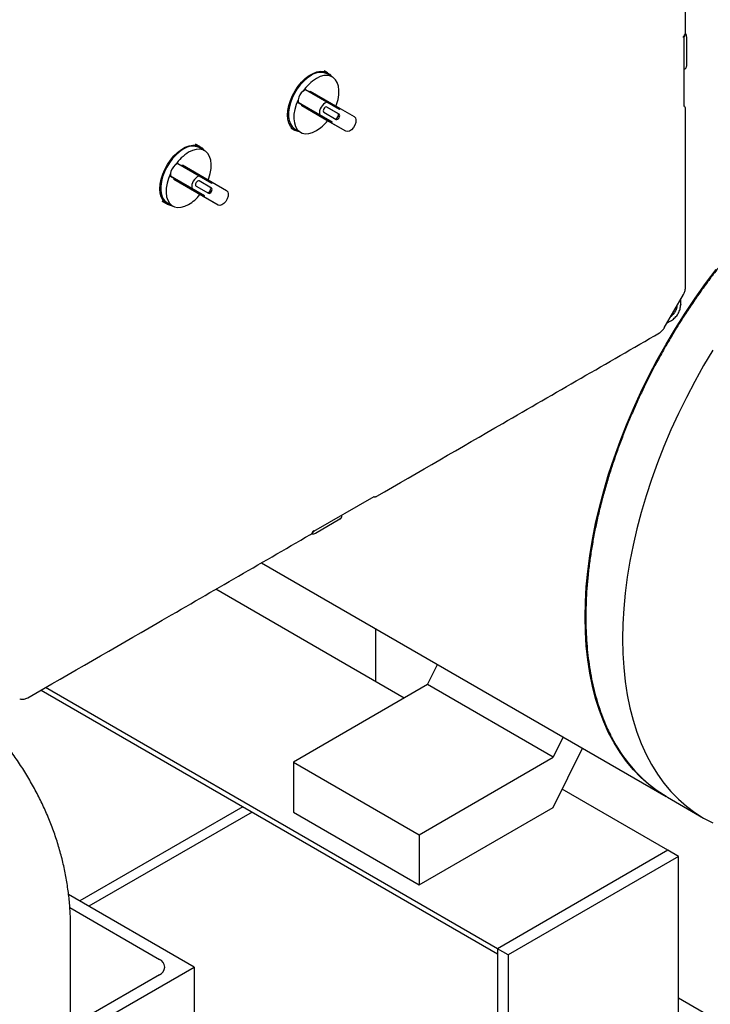
# Model space of a CAD drawing. Units: inches. Extents: x -4 to 383, y -4 to 297.
# Drawn here: x 257 to 268, y 204 to 221 of the extents above; entities that cross this region are included whole.
import ezdxf

# ---------------------------------------------------------------- set-up
doc = ezdxf.new("R2010")
doc.units = ezdxf.units.IN
doc.header["$MEASUREMENT"] = 0

msp = doc.modelspace()

# ---------------------------------------------------------------- linework, layer by layer
at = {"color": 7, "linetype": 'Continuous', "lineweight": 25}
for p, q in [((267.671, 220.449), (267.679, 220.469)), ((267.677, 219.304), (267.677, 220.463)), ((267.717, 219.984), (267.717, 220.453)), ((261.755, 219.863), (261.697, 219.896)), ((267.677, 219.923), (267.691, 219.931)), ((261.833, 219.795), (261.745, 219.846)), ((261.74, 219.375), (261.387, 219.579)), ((261.454, 219.54), (261.464, 219.558)), ((261.464, 219.558), (261.962, 219.27)), ((261.952, 219.253), (261.74, 219.375)), ((261.267, 219.371), (261.62, 219.167)), ((261.334, 219.332), (261.267, 219.371)), ((261.324, 219.315), (261.334, 219.332)), ((261.822, 219.028), (261.324, 219.315)), ((261.703, 219.096), (261.324, 219.315)), ((261.832, 219.045), (261.334, 219.332)), ((261.925, 219.187), (261.741, 219.294)), ((261.946, 219.175), (261.741, 219.293)), ((261.952, 219.253), (261.962, 219.27)), ((261.962, 219.27), (262.196, 219.135)), ((267.695, 216.296), (267.696, 219.266)), ((261.62, 219.167), (261.832, 219.045)), ((261.691, 219.207), (261.896, 219.088)), ((262.056, 218.892), (261.703, 219.096)), ((261.822, 219.028), (261.832, 219.045)), ((261.145, 218.945), (261.205, 218.911)), ((261.215, 218.928), (261.303, 218.877)), ((262.056, 218.892), (261.822, 219.028)), ((259.633, 218.639), (259.559, 218.681)), ((259.712, 218.57), (259.623, 218.621)), ((259.619, 218.15), (259.266, 218.354)), ((259.332, 218.316), (259.342, 218.333)), ((259.342, 218.333), (259.84, 218.046)), ((259.146, 218.147), (259.499, 217.942)), ((259.212, 218.108), (259.146, 218.147)), ((259.202, 218.091), (259.212, 218.108)), ((259.7, 217.803), (259.202, 218.091)), ((259.582, 217.872), (259.202, 218.091)), ((259.71, 217.82), (259.212, 218.108)), ((259.83, 218.028), (259.619, 218.15)), ((259.825, 217.95), (259.62, 218.069)), ((259.804, 217.963), (259.62, 218.069)), ((259.499, 217.942), (259.71, 217.82)), ((259.57, 217.982), (259.775, 217.864)), ((259.83, 218.028), (259.84, 218.046)), ((259.84, 218.046), (260.075, 217.91)), ((259.935, 217.668), (259.582, 217.872)), ((259.7, 217.803), (259.71, 217.82)), ((259.935, 217.668), (259.7, 217.803)), ((259.001, 217.733), (259.083, 217.686)), ((259.093, 217.703), (259.182, 217.652)), ((267.345, 215.632), (267.663, 216.183)), ((267.617, 216.016), (267.618, 216.033)), ((267.618, 216.033), (267.618, 216.103)), ((267.391, 215.712), (267.452, 215.747)), ((267.453, 215.747), (267.467, 215.755)), ((261.525, 212.256), (262.529, 212.836)), ((261.992, 212.51), (261.992, 212.526)), ((261.553, 212.226), (261.959, 212.461)), ((260.659, 211.734), (267.375, 207.857)), ((263.028, 209.49), (259.899, 211.296)), ((262.548, 210.643), (262.548, 209.767)), ((263.414, 209.713), (263.58, 210.048)), ((256.996, 209.621), (264.574, 205.247)), ((256.996, 209.621), (264.574, 205.246)), ((264.574, 205.331), (257.07, 209.663)), ((263.414, 209.713), (261.187, 208.427)), ((265.5, 208.508), (263.414, 209.713)), ((256.642, 209.479), (256.646, 209.478)), ((265.666, 208.844), (265.5, 208.508)), ((265.5, 207.675), (265.986, 208.658)), ((263.273, 207.223), (265.5, 208.508)), ((261.187, 208.427), (263.273, 207.223)), ((261.187, 208.427), (261.187, 207.594)), ((267.402, 206.964), (265.649, 207.976)), ((267.397, 207.844), (267.998, 207.497)), ((260.347, 207.686), (257.639, 206.123)), ((263.273, 206.39), (265.5, 207.675)), ((260.499, 207.598), (257.791, 206.035)), ((261.187, 207.594), (263.273, 206.39)), ((263.273, 207.223), (263.273, 206.39)), ((267.402, 206.964), (264.574, 205.331)), ((267.579, 206.862), (267.402, 206.964)), ((267.579, 206.862), (264.751, 205.229)), ((267.579, 201.555), (267.579, 206.862)), ((259.536, 205.027), (257.453, 206.23)), ((257.474, 206.014), (258.961, 205.155)), ((257.487, 204.049), (257.487, 205.674)), ((264.574, 205.331), (264.574, 205.331)), ((264.751, 205.229), (264.574, 205.331)), ((264.574, 205.331), (264.574, 200.024)), ((264.751, 205.229), (264.751, 199.922)), ((257.415, 203.803), (259.536, 205.027)), ((259.536, 205.027), (259.536, 187.063)), ((258.961, 204.9), (257.415, 204.007)), ((268.593, 203.928), (267.579, 204.513))]:
    msp.add_line(p, q, dxfattribs=at)
at = {"color": 7, "linetype": 'Continuous', "lineweight": 25, "flags": 128}
for points in [[(261.091, 219.162), (261.096, 219.239), (261.112, 219.32), (261.137, 219.403), (261.173, 219.486), (261.216, 219.565), (261.267, 219.64), (261.323, 219.708), (261.384, 219.767), (261.447, 219.816), (261.512, 219.853), (261.575, 219.877), (261.636, 219.888), (261.692, 219.886), (261.743, 219.869), (261.786, 219.84), (261.818, 219.803)], [(261.48, 219.82), (261.418, 219.778), (261.358, 219.726), (261.301, 219.665), (261.249, 219.596), (261.204, 219.521), (261.166, 219.442), (261.136, 219.363), (261.116, 219.283), (261.106, 219.207), (261.106, 219.136), (261.116, 219.071), (261.136, 219.015), (261.166, 218.969), (261.204, 218.935), (261.215, 218.928)], [(261.894, 219.31), (261.904, 219.337), (261.927, 219.419), (261.94, 219.498), (261.942, 219.572), (261.934, 219.64), (261.915, 219.699), (261.886, 219.748), (261.849, 219.785), (261.803, 219.809), (261.75, 219.819), (261.692, 219.816), (261.631, 219.799), (261.568, 219.769)], [(261.265, 219.416), (261.232, 219.335), (261.209, 219.253), (261.196, 219.174), (261.194, 219.099), (261.202, 219.032), (261.221, 218.973), (261.249, 218.924), (261.287, 218.887), (261.333, 218.863), (261.386, 218.852), (261.443, 218.856), (261.505, 218.873), (261.568, 218.903)], [(261.741, 219.293), (261.73, 219.296), (261.716, 219.291), (261.703, 219.28), (261.691, 219.265), (261.684, 219.247), (261.681, 219.23), (261.684, 219.216), (261.691, 219.207)], [(261.288, 218.885), (261.267, 218.888), (261.216, 218.904), (261.173, 218.934), (261.137, 218.976), (261.112, 219.029), (261.096, 219.092), (261.091, 219.162)], [(261.875, 219.101), (261.887, 219.098), (261.9, 219.103), (261.914, 219.114), (261.925, 219.13), (261.933, 219.147), (261.936, 219.164), (261.933, 219.178), (261.925, 219.187)], [(261.896, 219.088), (261.908, 219.086), (261.921, 219.091), (261.935, 219.102), (261.946, 219.117), (261.954, 219.135), (261.957, 219.152), (261.954, 219.166), (261.946, 219.175)], [(262.196, 219.135), (262.216, 219.113), (262.225, 219.08), (262.222, 219.039), (262.208, 218.995), (262.183, 218.953), (262.152, 218.918), (262.118, 218.895), (262.085, 218.886), (262.056, 218.892)], [(258.969, 217.938), (258.975, 218.015), (258.99, 218.096), (259.016, 218.179), (259.051, 218.261), (259.095, 218.341), (259.145, 218.415), (259.202, 218.483), (259.263, 218.543), (259.326, 218.591), (259.39, 218.628), (259.454, 218.653), (259.514, 218.664), (259.571, 218.661), (259.622, 218.645), (259.665, 218.615), (259.697, 218.579)], [(259.358, 218.595), (259.297, 218.554), (259.237, 218.501), (259.18, 218.44), (259.128, 218.371), (259.082, 218.296), (259.044, 218.218), (259.015, 218.138), (258.995, 218.059), (258.985, 217.982), (258.985, 217.911), (258.995, 217.846), (259.015, 217.79), (259.044, 217.744), (259.082, 217.71), (259.093, 217.703)], [(259.772, 218.085), (259.782, 218.112), (259.806, 218.194), (259.819, 218.273), (259.821, 218.348), (259.813, 218.415), (259.794, 218.474), (259.765, 218.523), (259.727, 218.56), (259.681, 218.584), (259.629, 218.595), (259.571, 218.591), (259.51, 218.574), (259.447, 218.544)], [(259.144, 218.192), (259.111, 218.11), (259.088, 218.029), (259.075, 217.949), (259.072, 217.875), (259.081, 217.807), (259.099, 217.748), (259.128, 217.699), (259.166, 217.662), (259.212, 217.638), (259.264, 217.628), (259.322, 217.631), (259.383, 217.648), (259.447, 217.678)], [(259.62, 218.069), (259.609, 218.071), (259.595, 218.066), (259.582, 218.055), (259.57, 218.04), (259.562, 218.022), (259.56, 218.005), (259.562, 217.991), (259.57, 217.982)], [(259.167, 217.661), (259.145, 217.663), (259.095, 217.68), (259.051, 217.709), (259.016, 217.751), (258.99, 217.804), (258.975, 217.867), (258.969, 217.938)], [(259.754, 217.876), (259.765, 217.874), (259.779, 217.879), (259.792, 217.889), (259.804, 217.905), (259.812, 217.923), (259.814, 217.94), (259.812, 217.954), (259.804, 217.963)], [(259.775, 217.864), (259.787, 217.862), (259.8, 217.866), (259.814, 217.877), (259.825, 217.893), (259.833, 217.91), (259.836, 217.928), (259.833, 217.942), (259.825, 217.95)], [(260.075, 217.91), (260.095, 217.889), (260.104, 217.856), (260.101, 217.814), (260.086, 217.77), (260.062, 217.728), (260.031, 217.693), (259.997, 217.67), (259.963, 217.661), (259.935, 217.668)], [(266.029, 210.833), (266.034, 211.081), (266.048, 211.334), (266.073, 211.591), (266.107, 211.853), (266.151, 212.118), (266.204, 212.386), (266.267, 212.657), (266.339, 212.929), (266.42, 213.203), (266.511, 213.477), (266.61, 213.751), (266.717, 214.024), (266.833, 214.296), (266.957, 214.567), (267.089, 214.835), (267.228, 215.101), (267.375, 215.363), (267.529, 215.621), (267.689, 215.874), (267.855, 216.122), (268.028, 216.365), (268.205, 216.602)], [(268.151, 215.262), (267.997, 215.004), (267.851, 214.742), (267.711, 214.476), (267.579, 214.208), (267.455, 213.937), (267.34, 213.665), (267.232, 213.391), (267.133, 213.117), (267.043, 212.843), (266.961, 212.57), (266.889, 212.298), (266.827, 212.027), (266.773, 211.759), (266.729, 211.494), (266.695, 211.232), (266.671, 210.974), (266.656, 210.721), (266.651, 210.473), (266.656, 210.231), (266.671, 209.995), (266.695, 209.766), (266.729, 209.543), (266.773, 209.329), (266.827, 209.122), (266.889, 208.924), (266.961, 208.735), (267.043, 208.556), (267.133, 208.386), (267.232, 208.226), (267.34, 208.077), (267.455, 207.938), (267.579, 207.811), (267.711, 207.695), (267.851, 207.59), (267.997, 207.498), (268.151, 207.417)], [(267.386, 207.85), (267.375, 207.857), (267.228, 207.949), (267.089, 208.054), (266.957, 208.17), (266.833, 208.298), (266.717, 208.436), (266.61, 208.585), (266.511, 208.745), (266.42, 208.915), (266.339, 209.095), (266.267, 209.284), (266.204, 209.481), (266.151, 209.688), (266.107, 209.903), (266.073, 210.125), (266.048, 210.354), (266.034, 210.59), (266.029, 210.833)]]:
    msp.add_lwpolyline(points, dxfattribs=at)
at = {"color": 7, "linetype": 'Continuous', "lineweight": 25}
for centre, radius, start, end in [((261.635, 219.601), 0.269, 65.93, 125.3804), ((261.945, 219.152), 0.723, 121.4577, 145.8402), ((261.487, 219.382), 0.225, 128.6819, 171.3181), ((261.424, 219.461), 0.123, 107.3639, 128.4556), ((261.387, 219.398), 0.123, 171.5431, 192.6312), ((261.816, 219.192), 0.198, 112.6258, 187.3742), ((261.204, 219.502), 0.701, 301.2781, 321.6302), ((259.514, 218.376), 0.269, 65.93, 125.3804), ((259.824, 217.927), 0.723, 121.4577, 145.8402), ((259.366, 218.158), 0.225, 128.6819, 171.3181), ((259.302, 218.237), 0.123, 107.3639, 128.4556), ((259.266, 218.174), 0.123, 171.5431, 192.6312), ((259.695, 217.968), 0.198, 112.6258, 187.3742), ((259.083, 218.277), 0.701, 301.2781, 321.6302), ((261.951, 212.473), 0.0148, 305.1063, 6.2059), ((268.621, 209.905), 2.397, 205.8659, 239.3114), ((258.913, 205.027), 0.136, 290.7834, 69.2166)]:
    msp.add_arc(centre, radius, start, end, dxfattribs=at)
for points, knots in [([(267.696, 220.538), (267.697, 221.386), (267.697, 223.14), (267.697, 224.893), (267.696, 225.798)], [0, 0, 0, 0, 0.483973, 1, 1, 1, 1]), ([(267.661, 220.45), (267.666, 220.459), (267.679, 220.478), (267.692, 220.506), (267.698, 220.528), (267.696, 220.538), (267.696, 220.538)], [0, 0, 0, 0, 0.285232, 0.632037, 0.992822, 1, 1, 1, 1]), ([(267.678, 220.465), (267.683, 220.477), (267.694, 220.503), (267.696, 220.53), (267.696, 220.546)], [0, 0, 0, 0, 0.446594, 1, 1, 1, 1]), ([(267.717, 220.453), (267.716, 220.462), (267.715, 220.48), (267.705, 220.505), (267.696, 220.517), (267.693, 220.52)], [0, 0, 0, 0, 0.4071744, 0.814438, 1, 1, 1, 1]), ([(267.692, 219.932), (267.695, 219.934), (267.702, 219.94), (267.711, 219.952), (267.716, 219.967), (267.717, 219.978), (267.717, 219.984)], [0, 0, 0, 0, 0.212967, 0.484592, 0.747782, 1, 1, 1, 1]), ([(272.257, 219.378), (272.199, 219.369), (272.081, 219.351), (271.9, 219.31), (271.716, 219.26), (271.53, 219.2), (271.343, 219.131), (271.154, 219.051), (270.965, 218.963), (270.776, 218.865), (270.586, 218.757), (270.397, 218.641), (270.207, 218.517), (270.019, 218.383), (269.832, 218.242), (269.647, 218.092), (269.463, 217.935), (269.281, 217.77), (269.102, 217.599), (268.926, 217.42), (268.753, 217.235), (268.583, 217.045), (268.418, 216.849), (268.257, 216.649), (268.101, 216.446), (267.953, 216.242), (267.813, 216.041), (267.694, 215.861), (267.592, 215.701), (267.492, 215.539), (267.424, 215.423), (267.385, 215.356)], [0, 0, 0, 0, 0.035394, 0.071429, 0.107461, 0.14349, 0.179514, 0.215532, 0.251545, 0.28755, 0.323546, 0.359533, 0.395508, 0.431471, 0.467417, 0.503345, 0.539251, 0.575128, 0.610969, 0.646764, 0.682497, 0.718144, 0.753668, 0.789004, 0.824033, 0.858502, 0.89178, 0.923403, 0.945812, 0.968779, 1, 1, 1, 1]), ([(267.696, 219.268), (267.696, 219.27), (267.696, 219.276), (267.692, 219.287), (267.686, 219.301), (267.679, 219.308), (267.676, 219.312)], [0, 0, 0, 0, 0.124578, 0.423077, 0.715744, 1, 1, 1, 1]), ([(267.663, 216.182), (267.668, 216.191), (267.677, 216.208), (267.687, 216.237), (267.694, 216.267), (267.695, 216.287), (267.695, 216.297)], [0, 0, 0, 0, 0.239528, 0.486281, 0.739914, 1, 1, 1, 1]), ([(267.557, 215.999), (267.556, 215.994), (267.555, 215.983), (267.552, 215.97), (267.549, 215.958), (267.545, 215.946), (267.54, 215.932), (267.533, 215.917), (267.527, 215.906), (267.521, 215.895), (267.513, 215.881), (267.503, 215.868), (267.495, 215.858), (267.487, 215.849), (267.477, 215.838), (267.466, 215.828), (267.458, 215.821), (267.454, 215.818), (267.452, 215.816)], [0, 0, 0, 0, 0.073821, 0.159971, 0.201572, 0.243172, 0.328038, 0.414137, 0.455894, 0.497651, 0.582853, 0.669305, 0.71103, 0.752755, 0.837884, 0.924259, 0.965999, 1, 1, 1, 1]), ([(267.467, 215.755), (267.487, 215.77), (267.527, 215.799), (267.578, 215.866), (267.611, 215.944), (267.615, 215.993), (267.617, 216.018)], [0, 0, 0, 0, 0.247988, 0.50003, 0.752052, 1, 1, 1, 1]), ([(267.617, 216.016), (267.617, 216.015), (267.618, 216.01), (267.614, 216.005), (267.612, 216)], [0, 0, 0, 0, 0.196111, 1, 1, 1, 1]), ([(267.263, 215.548), (267.271, 215.553), (267.288, 215.564), (267.31, 215.585), (267.33, 215.608), (267.341, 215.625), (267.346, 215.633)], [0, 0, 0, 0, 0.26009, 0.5137251, 0.7604763, 1, 1, 1, 1]), ([(262.571, 212.838), (263.268, 213.24), (264.833, 214.144), (266.396, 215.047), (267.263, 215.548)], [0, 0, 0, 0, 0.445534, 1, 1, 1, 1]), ([(267.385, 215.356), (267.338, 215.274), (267.272, 215.157), (267.178, 214.982), (267.099, 214.83), (267.008, 214.647), (266.916, 214.453), (266.824, 214.248), (266.734, 214.036), (266.647, 213.818), (266.564, 213.595), (266.486, 213.369), (266.413, 213.14), (266.346, 212.91), (266.284, 212.679), (266.229, 212.447), (266.181, 212.217), (266.14, 211.987), (266.105, 211.759), (266.078, 211.533), (266.058, 211.309), (266.046, 211.088), (266.041, 210.871), (266.043, 210.658), (266.053, 210.449), (266.07, 210.245), (266.095, 210.045), (266.128, 209.851), (266.168, 209.663), (266.216, 209.48), (266.271, 209.304), (266.334, 209.135), (266.395, 208.989), (266.439, 208.903), (266.457, 208.868)], [0, 0, 0, 0, 0.036166, 0.051122, 0.075907, 0.101677, 0.129339, 0.158209, 0.188012, 0.218527, 0.249596, 0.281106, 0.312967, 0.345114, 0.377494, 0.410066, 0.442797, 0.475662, 0.508639, 0.54171, 0.574863, 0.608085, 0.641368, 0.674707, 0.708096, 0.741532, 0.775017, 0.80855, 0.842134, 0.875776, 0.909481, 0.943261, 0.977126, 1, 1, 1, 1]), ([(262.521, 212.832), (262.526, 212.831), (262.536, 212.829), (262.551, 212.83), (262.562, 212.833), (262.568, 212.836), (262.569, 212.837)], [0, 0, 0, 0, 0.284296, 0.576981, 0.875457, 1, 1, 1, 1]), ([(261.959, 212.461), (261.964, 212.464), (261.974, 212.47), (261.984, 212.483), (261.991, 212.497), (261.991, 212.506), (261.992, 212.511)], [0, 0, 0, 0, 0.248208, 0.505012, 0.766712, 1, 1, 1, 1]), ([(256.774, 209.493), (257.491, 209.906), (259.057, 210.809), (260.622, 211.713), (261.469, 212.202)], [0, 0, 0, 0, 0.45822, 1, 1, 1, 1]), ([(261.463, 212.198), (261.476, 212.207), (261.499, 212.221), (261.516, 212.244), (261.523, 212.254)], [0, 0, 0, 0, 0.553519, 1, 1, 1, 1]), ([(261.469, 212.202), (261.47, 212.202), (261.48, 212.206), (261.496, 212.223), (261.514, 212.249), (261.523, 212.268), (261.528, 212.277)], [0, 0, 0, 0, 0.015618, 0.405229, 0.733188, 1, 1, 1, 1]), ([(261.483, 212.213), (261.488, 212.213), (261.502, 212.211), (261.529, 212.215), (261.545, 212.222), (261.553, 212.226)], [0, 0, 0, 0, 0.185448, 0.592763, 1, 1, 1, 1]), ([(261.523, 212.254), (261.525, 212.256), (261.529, 212.26), (261.532, 212.265), (261.533, 212.267), (261.533, 212.268), (261.533, 212.268), (261.533, 212.268)], [0, 0, 0, 0, 0.583369, 0.878989, 0.961109, 0.985933, 1, 1, 1, 1]), ([(256.641, 209.475), (256.654, 209.473), (256.678, 209.467), (256.724, 209.47), (256.755, 209.484), (256.774, 209.493)], [0, 0, 0, 0, 0.286973, 0.551922, 1, 1, 1, 1]), ([(257.486, 205.674), (257.486, 205.73), (257.486, 205.866), (257.471, 206.083), (257.444, 206.322), (257.405, 206.559), (257.353, 206.795), (257.29, 207.029), (257.214, 207.261), (257.126, 207.489), (257.027, 207.715), (256.916, 207.938), (256.793, 208.158), (256.658, 208.374), (256.511, 208.587), (256.353, 208.795), (256.195, 208.986), (256.086, 209.104), (256.037, 209.157)], [0, 0, 0, 0, 0.043685, 0.1061079, 0.1685114, 0.2309778, 0.2935895, 0.3564285, 0.4195766, 0.4831143, 0.5471202, 0.6116701, 0.6768348, 0.7426789, 0.8092578, 0.8766151, 0.9447802, 1, 1, 1, 1])]:
    msp.add_open_spline(points, degree=3, knots=knots, dxfattribs=at)

doc.saveas('drawing.dxf')
